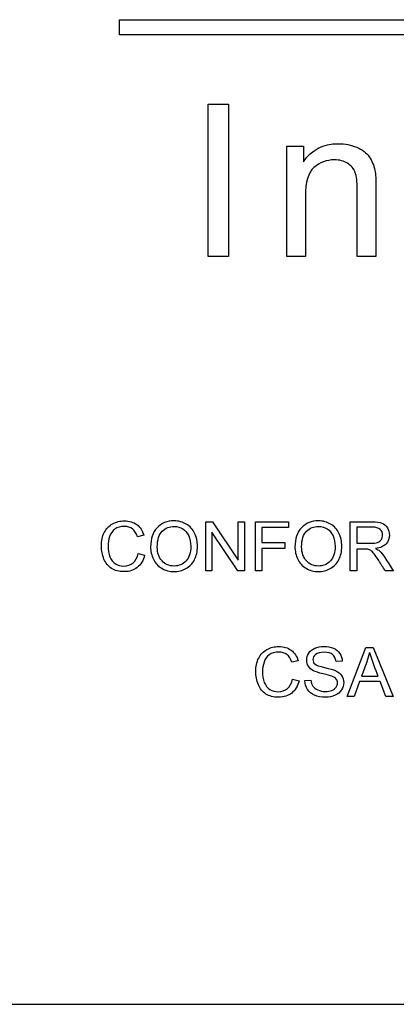
# Model space of a CAD drawing. Units: inches. Extents: x -7.2 to 13, y -52 to 0.3.
# Drawn here: x 10.5 to 10.7, y -17.9 to -17.5 of the extents above; entities that cross this region are included whole.
import ezdxf

# ---------------------------------------------------------------- set-up
doc = ezdxf.new("R2010")
doc.units = ezdxf.units.IN
doc.header["$MEASUREMENT"] = 0
doc.layers.add('Default', color=7, linetype='Continuous')

msp = doc.modelspace()

# ---------------------------------------------------------------- linework, layer by layer
at = {"layer": 'Default', "color": 7, "linetype": 'Continuous'}
for p, q in [((10.55947240230936, -17.481877754335), (10.55947240230936, -17.475877754335)), ((10.55947240230936, -17.475877754335), (10.95947240230936, -17.475877754335)), ((10.95947240230937, -17.481877754335), (10.55947240230937, -17.481877754335)), ((10.59449202871503, -17.56913732381915), (10.59449202871503, -17.50913732381915)), ((10.59449202871503, -17.50913732381915), (10.60242558353231, -17.50913732381915)), ((10.6024255835323, -17.50913732381915), (10.6024255835323, -17.56913732381915)), ((10.62542226127317, -17.56913732381915), (10.62542226127317, -17.52568217431749)), ((10.62542226127317, -17.52568217431749), (10.6320402014725, -17.52568217431749)), ((10.6320402014725, -17.52568217431749), (10.6320402014725, -17.53186157631085)), ((10.6024255835323, -17.56913732381915), (10.59449202871503, -17.56913732381915)), ((10.63279767655556, -17.56913732381915), (10.62542226127317, -17.56913732381915)), ((10.66062491908048, -17.56913732381915), (10.65324950379809, -17.56913732381915)), ((10.59349023368486, -17.69299278871911), (10.59349023368486, -17.67366073990729)), ((10.59349023368486, -17.67366073990729), (10.59611065757696, -17.67366073990729)), ((10.59611065757696, -17.67366073990729), (10.60632260362705, -17.68885662943844)), ((10.60632260362705, -17.68885662943844), (10.60632260362705, -17.6736607399073)), ((10.60632260362705, -17.67366073990729), (10.60876319450695, -17.67366073990729)), ((10.60876319450695, -17.67366073990729), (10.60876319450695, -17.69299278871911)), ((10.61309203201497, -17.69299278871911), (10.61309203201497, -17.67366073990729)), ((10.61309203201497, -17.67366073990729), (10.62615561583, -17.67366073990729)), ((10.62615561583, -17.6759471882053), (10.61564822983129, -17.6759471882053)), ((10.61564822983129, -17.6759471882053), (10.61564822983129, -17.68190736803831)), ((10.62615561583, -17.67366073990729), (10.62615561583, -17.6759471882053)), ((10.65048445333803, -17.69299278871911), (10.65048445333803, -17.67366073990729)), ((10.65304065115435, -17.67579304562341), (10.65304065115435, -17.68217711755662)), ((10.56908432488589, -17.67896581376728), (10.56655381749989, -17.67955669366452)), ((10.59593082456476, -17.67779689918796), (10.59593082456476, -17.69299278871911)), ((10.60614277061485, -17.69299278871911), (10.59593082456476, -17.67779689918796)), ((10.61564822983129, -17.68190736803831), (10.62474264216269, -17.68190736803831)), ((10.61564822983129, -17.68419381633632), (10.61564822983129, -17.69299278871911)), ((10.6247426421627, -17.68419381633632), (10.61564822983129, -17.68419381633632)), ((10.6247426421627, -17.68190736803831), (10.6247426421627, -17.68419381633632)), ((10.65304065115435, -17.684412184994), (10.65304065115435, -17.69299278871911)), ((10.5668492574485, -17.68621051511603), (10.56940545526482, -17.6868527758739)), ((10.59593082456476, -17.69299278871911), (10.59349023368486, -17.69299278871911)), ((10.60876319450695, -17.69299278871911), (10.60614277061485, -17.69299278871911)), ((10.61564822983129, -17.69299278871911), (10.61309203201497, -17.69299278871911)), ((10.65304065115435, -17.69299278871911), (10.65048445333803, -17.69299278871911)), ((10.66749151820637, -17.69299278871911), (10.66429305963219, -17.69299278871911)), ((10.64932838397388, -17.74248540272039), (10.6567015374742, -17.72315335390858)), ((10.65670153747419, -17.72315335390858), (10.65948894916334, -17.72315335390858)), ((10.65948894916334, -17.72315335390858), (10.66737591126995, -17.74248540272039)), ((10.62997064473174, -17.72845842776857), (10.62744013734575, -17.7290493076658)), ((10.64733737562449, -17.7285997251353), (10.64489678474459, -17.7287795581475)), ((10.65487751692185, -17.73455990496831), (10.6614285766521, -17.73455990496831)), ((10.62773557729436, -17.73570312911731), (10.63029177511067, -17.73634538987518)), ((10.63259106862384, -17.73628116379939), (10.63499312385827, -17.73607564035688)), ((10.65411964922756, -17.7366408298238), (10.65203872437207, -17.74248540272039)), ((10.66223782520701, -17.7366408298238), (10.65411964922757, -17.7366408298238)), ((10.6644728926444, -17.74248540272039), (10.66223782520702, -17.7366408298238)), ((10.65203872437207, -17.74248540272039), (10.64932838397387, -17.74248540272039)), ((10.66737591126996, -17.74248540272039), (10.66447289264439, -17.74248540272039)), ((8.5838777802979, -17.86378949930805), (11.0338777802979, -17.86378949930805))]:
    msp.add_line(p, q, dxfattribs=at)
msp.add_arc((10.87548215840859, -17.65194736509161), 0.2294422969019896, 198.6105213412578, 201.1037594734528, dxfattribs=at)
for points, knots in [([(10.6320402014725, -17.53186157631085), (10.63522957024327, -17.52711739026433), (10.63981428785125, -17.5247652307959), (10.64583422140606, -17.52472536368626), (10.64846507123825, -17.52470794083969), (10.65085747722001, -17.52524363611151), (10.65305016824992, -17.5261605796331), (10.65525704945811, -17.52708345722926), (10.65687741077483, -17.528353270663), (10.6590302346951, -17.53138317099523), (10.65978770977815, -17.53321705803842), (10.66022624798414, -17.53529014773941), (10.6605126561222, -17.53664407711936), (10.66062491908048, -17.53903765604506), (10.66062491908048, -17.542426360364), (10.66062491908048, -17.55133001484905), (10.66062491908048, -17.5602336693341), (10.66062491908048, -17.56913732381915)], [0, 0, 0, 0, 0.232979547304757, 0.232979547304757, 0.232979547304757, 0.3393392200052948, 0.3393392200052948, 0.3393392200052948, 0.4265483829694633, 0.4265483829694633, 0.5137575459336318, 0.5137575459336318, 0.5137575459336318, 0.6165051201812464, 0.6165051201812464, 0.6165051201812464, 1, 1, 1, 1]), ([(10.6320402014725, -17.53186157631085), (10.63522957024327, -17.52711739026433), (10.63981428785125, -17.5247652307959), (10.64583422140606, -17.52472536368626), (10.64846507123825, -17.52470794083969), (10.65085747722001, -17.52524363611151), (10.65305016824992, -17.5261605796331), (10.65525704945811, -17.52708345722926), (10.65687741077483, -17.528353270663), (10.6590302346951, -17.53138317099523), (10.65978770977815, -17.53321705803842), (10.66022624798414, -17.53529014773941), (10.6605126561222, -17.53664407711936), (10.66062491908048, -17.53903765604506), (10.66062491908048, -17.542426360364), (10.66062491908048, -17.55133001484905), (10.66062491908048, -17.5602336693341), (10.66062491908048, -17.56913732381915)], [0, 0, 0, 0, 0.232979547304757, 0.232979547304757, 0.232979547304757, 0.3393392200052948, 0.3393392200052948, 0.3393392200052948, 0.4265483829694633, 0.4265483829694633, 0.5137575459336318, 0.5137575459336318, 0.5137575459336318, 0.6165051201812464, 0.6165051201812464, 0.6165051201812464, 1, 1, 1, 1]), ([(10.65324950379809, -17.56913732381915), (10.65324950379809, -17.56032669258991), (10.65324950379809, -17.55151606136068), (10.65324950379809, -17.54270543013144), (10.65324950379809, -17.53971539690885), (10.65297043403065, -17.53748283876931), (10.65241229449576, -17.53600775571284), (10.6518409593297, -17.53449779848825), (10.65081761011038, -17.53333665936732), (10.64938239416354, -17.53241971584573), (10.64796526586972, -17.53151432832468), (10.6462328925024, -17.53110410122779), (10.64116976957881, -17.53110410122779), (10.63845880612367, -17.53210077896865), (10.63391395562533, -17.5360874899321), (10.63279767655556, -17.53987486534739), (10.63279767655556, -17.54541639358659), (10.63279767655556, -17.55332337033078), (10.63279767655556, -17.56123034707496), (10.63279767655556, -17.56913732381915)], [0, 0, 0, 0, 0.3002182304655248, 0.3002182304655248, 0.3002182304655248, 0.3772515075876797, 0.3772515075876797, 0.3772515075876797, 0.4315617227018347, 0.4315617227018347, 0.4315617227018347, 0.5030267134492145, 0.5030267134492145, 0.6167873109654503, 0.6167873109654503, 0.7305479084816854, 0.7305479084816854, 0.7305479084816854, 1, 1, 1, 1]), ([(10.65324950379809, -17.56913732381915), (10.65324950379809, -17.56032669258991), (10.65324950379809, -17.55151606136068), (10.65324950379809, -17.54270543013144), (10.65324950379809, -17.53971539690885), (10.65297043403065, -17.53748283876931), (10.65241229449576, -17.53600775571284), (10.6518409593297, -17.53449779848825), (10.65081761011038, -17.53333665936732), (10.64938239416354, -17.53241971584573), (10.64796526586972, -17.53151432832468), (10.6462328925024, -17.53110410122779), (10.64116976957881, -17.53110410122779), (10.63845880612367, -17.53210077896865), (10.63391395562533, -17.5360874899321), (10.63279767655556, -17.53987486534739), (10.63279767655556, -17.54541639358659), (10.63279767655556, -17.55332337033078), (10.63279767655556, -17.56123034707496), (10.63279767655556, -17.56913732381915)], [0, 0, 0, 0, 0.3002182304655248, 0.3002182304655248, 0.3002182304655248, 0.3772515075876797, 0.3772515075876797, 0.3772515075876797, 0.4315617227018347, 0.4315617227018347, 0.4315617227018347, 0.5030267134492145, 0.5030267134492145, 0.6167873109654503, 0.6167873109654503, 0.7305479084816854, 0.7305479084816854, 0.7305479084816854, 1, 1, 1, 1]), ([(10.56940545526482, -17.68685277587389), (10.56887880144337, -17.6889593911597), (10.56791541030656, -17.69056504305437), (10.56651528185441, -17.6916697315579), (10.56512307029811, -17.69276817370324), (10.56343243021664, -17.6933267643132), (10.55933480658146, -17.6933267643132), (10.55763923818068, -17.69290287221301), (10.55634187144978, -17.69205508801262), (10.55503550327355, -17.69120142167964), (10.55404257793662, -17.68997416315714), (10.55268098512995, -17.68676285936779), (10.55233416432069, -17.68502875532155), (10.55233416432069, -17.68117519077435), (10.55271952077542, -17.67941539629779), (10.55349023368486, -17.67791250612438), (10.55425573094212, -17.6764197864727), (10.55535278988267, -17.67527923701712), (10.55676576354998, -17.67449567889252), (10.55818311340778, -17.67370969397138), (10.55974585346649, -17.6733267643132), (10.56338104935602, -17.6733267643132), (10.565012391681, -17.67382772770434), (10.56632260362705, -17.67481680927145), (10.56763482104048, -17.67580740476982), (10.56855767106443, -17.67718032886041), (10.56908432488589, -17.67896581376728)], [0, 0, 0, 0, 0.1100096436362383, 0.1100096436362383, 0.1100096436362383, 0.2119156675703306, 0.2119156675703306, 0.3170671062793953, 0.3170671062793953, 0.3170671062793953, 0.4142065548215076, 0.4142065548215076, 0.5113460033636206, 0.5113460033636206, 0.6165804059509095, 0.6165804059509095, 0.6165804059509095, 0.7089429368018748, 0.7089429368018748, 0.7089429368018748, 0.79990266171709, 0.79990266171709, 0.9024888176365056, 0.9024888176365056, 0.9024888176365056, 1, 1, 1, 1]), ([(10.56940545526482, -17.68685277587389), (10.56887880144337, -17.6889593911597), (10.56791541030656, -17.69056504305437), (10.56651528185441, -17.6916697315579), (10.56512307029811, -17.69276817370324), (10.56343243021664, -17.6933267643132), (10.55933480658146, -17.6933267643132), (10.55763923818068, -17.69290287221301), (10.55634187144978, -17.69205508801262), (10.55503550327355, -17.69120142167964), (10.55404257793662, -17.68997416315714), (10.55268098512995, -17.68676285936779), (10.55233416432069, -17.68502875532155), (10.55233416432069, -17.68117519077435), (10.55271952077542, -17.67941539629779), (10.55349023368486, -17.67791250612438), (10.55425573094212, -17.6764197864727), (10.55535278988267, -17.67527923701712), (10.55676576354998, -17.67449567889252), (10.55818311340778, -17.67370969397138), (10.55974585346649, -17.6733267643132), (10.56338104935602, -17.6733267643132), (10.565012391681, -17.67382772770434), (10.56632260362705, -17.67481680927145), (10.56763482104048, -17.67580740476982), (10.56855767106443, -17.67718032886041), (10.56908432488589, -17.67896581376728)], [0, 0, 0, 0, 0.1100096436362383, 0.1100096436362383, 0.1100096436362383, 0.2119156675703306, 0.2119156675703306, 0.3170671062793953, 0.3170671062793953, 0.3170671062793953, 0.4142065548215076, 0.4142065548215076, 0.5113460033636206, 0.5113460033636206, 0.6165804059509095, 0.6165804059509095, 0.6165804059509095, 0.7089429368018748, 0.7089429368018748, 0.7089429368018748, 0.79990266171709, 0.79990266171709, 0.9024888176365056, 0.9024888176365056, 0.9024888176365056, 1, 1, 1, 1]), ([(10.56655381749988, -17.67955669366452), (10.56610423496938, -17.67815656521237), (10.56546197421151, -17.67712894799978), (10.56460134479596, -17.67648668724191), (10.56375512282664, -17.67585517830958), (10.56268740773752, -17.67553614132026), (10.56140288622179, -17.67552329610511), (10.5599259626232, -17.67550852686912), (10.55867970060843, -17.67588296212952), (10.55769061904131, -17.67660229417833), (10.55670764763059, -17.67731718247703), (10.55599505064054, -17.67825932693362), (10.55559684897066, -17.67946677715842), (10.55520120795253, -17.68066646282629), (10.55499312385826, -17.68189452282316), (10.55499312385826, -17.68481038666388), (10.5552243377311, -17.6862490507615), (10.55571245590708, -17.68746934620145), (10.55620323171378, -17.6886962857182), (10.55691990613187, -17.68961449713273), (10.5579346781293, -17.69021822224512), (10.55893996290924, -17.69081630306357), (10.56002844819995, -17.69113023252129), (10.56121020799442, -17.69111738730614), (10.56263571883452, -17.69110189262309), (10.56385632231684, -17.69071918563626), (10.56484540388396, -17.68988424665103), (10.56582815392636, -17.68905465245938), (10.56650243663926, -17.68784185744101), (10.5668492574485, -17.68621051511603)], [0, 0, 0, 0, 0.09724811388916728, 0.09724811388916728, 0.09724811388916728, 0.1866279577302418, 0.1866279577302418, 0.1866279577302418, 0.2901069149936086, 0.2901069149936086, 0.2901069149936086, 0.3850307460056779, 0.3850307460056779, 0.3850307460056779, 0.4785677841839377, 0.4785677841839377, 0.5995045608184554, 0.5995045608184554, 0.5995045608184554, 0.6942403344459147, 0.6942403344459147, 0.6942403344459147, 0.7847492058828744, 0.7847492058828744, 0.7847492058828744, 0.8878475135185231, 0.8878475135185231, 0.8878475135185231, 1, 1, 1, 1]), ([(10.56655381749988, -17.67955669366452), (10.56610423496938, -17.67815656521237), (10.56546197421151, -17.67712894799978), (10.56460134479596, -17.67648668724191), (10.56375512282664, -17.67585517830958), (10.56268740773752, -17.67553614132026), (10.56140288622179, -17.67552329610511), (10.5599259626232, -17.67550852686912), (10.55867970060843, -17.67588296212952), (10.55769061904131, -17.67660229417833), (10.55670764763059, -17.67731718247703), (10.55599505064054, -17.67825932693362), (10.55559684897066, -17.67946677715842), (10.55520120795253, -17.68066646282629), (10.55499312385826, -17.68189452282316), (10.55499312385826, -17.68481038666388), (10.5552243377311, -17.6862490507615), (10.55571245590708, -17.68746934620145), (10.55620323171378, -17.6886962857182), (10.55691990613187, -17.68961449713273), (10.5579346781293, -17.69021822224512), (10.55893996290924, -17.69081630306357), (10.56002844819995, -17.69113023252129), (10.56121020799442, -17.69111738730614), (10.56263571883452, -17.69110189262309), (10.56385632231684, -17.69071918563626), (10.56484540388396, -17.68988424665103), (10.56582815392636, -17.68905465245938), (10.56650243663926, -17.68784185744101), (10.5668492574485, -17.68621051511603)], [0, 0, 0, 0, 0.09724811388916728, 0.09724811388916728, 0.09724811388916728, 0.1866279577302418, 0.1866279577302418, 0.1866279577302418, 0.2901069149936086, 0.2901069149936086, 0.2901069149936086, 0.3850307460056779, 0.3850307460056779, 0.3850307460056779, 0.4785677841839377, 0.4785677841839377, 0.5995045608184554, 0.5995045608184554, 0.5995045608184554, 0.6942403344459147, 0.6942403344459147, 0.6942403344459147, 0.7847492058828744, 0.7847492058828744, 0.7847492058828744, 0.8878475135185231, 0.8878475135185231, 0.8878475135185231, 1, 1, 1, 1]), ([(10.57175612963861, -17.68359009122393), (10.57175612963861, -17.68037878743459), (10.57261675905416, -17.6778739704789), (10.57433801788524, -17.67604994992656), (10.57605286489172, -17.67423272399432), (10.57829434415371, -17.6733267643132), (10.58280301467394, -17.6733267643132), (10.58440866656861, -17.67376350162855), (10.58583448545107, -17.67461128582894), (10.58726979440345, -17.6754647127736), (10.58836499283707, -17.67665367503896), (10.58912286053135, -17.67818225564268), (10.58987308167482, -17.67969541354221), (10.59024039425004, -17.68143209507749), (10.59024039425004, -17.68532419527017), (10.58984219258016, -17.68707114453157), (10.58905863445557, -17.68861257035045), (10.58826724983019, -17.6901693925643), (10.58714469739712, -17.69133575596381), (10.58424167877156, -17.69292856264332), (10.58267456252236, -17.6933267643132), (10.57918066399956, -17.6933267643132), (10.57756216688974, -17.69289002699785), (10.57612350279211, -17.69200370715199), (10.57469057506101, -17.69112092131765), (10.57360584062127, -17.68992278229651), (10.57286081814214, -17.68840704690793), (10.57211829516, -17.68689639670288), (10.57175612963861, -17.6852856596247), (10.57175612963861, -17.68359009122393)], [0, 0, 0, 0, 0.1334630276422783, 0.1334630276422783, 0.1334630276422783, 0.2565552485284316, 0.2565552485284316, 0.3372619405245417, 0.3372619405245417, 0.3372619405245417, 0.4176936640739538, 0.4176936640739538, 0.4176936640739538, 0.5048583785864474, 0.5048583785864474, 0.5937663873891903, 0.5937663873891903, 0.5937663873891903, 0.6727945601510243, 0.6727945601510243, 0.7518227329128601, 0.7518227329128601, 0.8381458139296337, 0.8381458139296337, 0.8381458139296337, 0.9185549824832141, 0.9185549824832141, 0.9185549824832141, 1, 1, 1, 1]), ([(10.57440224396103, -17.68361578165424), (10.57440224396103, -17.68594076559772), (10.57503165950374, -17.68777763136523), (10.576277645374, -17.68911353374159), (10.57752960704794, -17.6904558431652), (10.57910359270862, -17.69113023252129), (10.58099183933675, -17.69111738730614), (10.58290560044963, -17.69110436852306), (10.58448573785955, -17.69044943611796), (10.58697770960008, -17.68775194093491), (10.58759427992763, -17.68582515866131), (10.58759427992763, -17.68176607067158), (10.58732453040933, -17.6804044778649), (10.58679787658787, -17.67922271807043), (10.58627599873011, -17.67805167507251), (10.58548766464182, -17.67714179321494), (10.5844728926444, -17.67649953245707), (10.58344894927208, -17.67585146703156), (10.5823020512828, -17.67553614132026), (10.58103037498222, -17.67552329610511), (10.57921951415754, -17.67550500458163), (10.57766492861099, -17.67615271164782), (10.5763675618801, -17.67739869751808), (10.57506993051551, -17.67864493754151), (10.57440224396103, -17.68071276302868), (10.57440224396103, -17.68361578165424)], [0, 0, 0, 0, 0.1291560634830585, 0.1291560634830585, 0.1291560634830585, 0.2437683229121075, 0.2437683229121075, 0.2437683229121075, 0.3736293936816879, 0.3736293936816879, 0.5034904644512674, 0.5034904644512674, 0.5851556739043023, 0.5851556739043023, 0.5851556739043023, 0.6640116884761339, 0.6640116884761339, 0.6640116884761339, 0.7426914436128768, 0.7426914436128768, 0.7426914436128768, 0.8546933750927682, 0.8546933750927682, 0.8546933750927682, 1, 1, 1, 1]), ([(10.628686123216, -17.68359009122393), (10.628686123216, -17.68037878743459), (10.62954675263155, -17.6778739704789), (10.63126801146263, -17.67604994992656), (10.63298890906416, -17.67422631216972), (10.6352243377311, -17.6733267643132), (10.63973300825133, -17.6733267643132), (10.641338660146, -17.67376350162855), (10.64276447902846, -17.67461128582894), (10.64419978798084, -17.6754647127736), (10.64529498641447, -17.67665367503896), (10.64605285410875, -17.67818225564268), (10.64680307525221, -17.67969541354221), (10.64717038782744, -17.68143209507749), (10.64717038782744, -17.68532419527017), (10.64678503137272, -17.68707114453157), (10.64598862803296, -17.68861257035045), (10.64518698634631, -17.69016413490526), (10.64407469097451, -17.69133575596381), (10.64117167234895, -17.69292856264332), (10.63960455609975, -17.6933267643132), (10.63611065757695, -17.6933267643132), (10.63449216046713, -17.69289002699785), (10.6330534963695, -17.69200370715199), (10.63162056863841, -17.69112092131765), (10.63053583419867, -17.6899227822965), (10.62979081171953, -17.68840704690793), (10.62904828873739, -17.68689639670288), (10.628686123216, -17.6852856596247), (10.628686123216, -17.68359009122393)], [0, 0, 0, 0, 0.1334620400150636, 0.1334620400150636, 0.1334620400150636, 0.2565593426668937, 0.2565593426668937, 0.3372693665754023, 0.3372693665754023, 0.3372693665754023, 0.4177004949295725, 0.4177004949295725, 0.4177004949295725, 0.5048767328498441, 0.5048767328498441, 0.5937964955285207, 0.5937964955285207, 0.5937964955285207, 0.6728153191504084, 0.6728153191504084, 0.7518341427722977, 0.7518341427722977, 0.838147011651593, 0.838147011651593, 0.838147011651593, 0.9185555851768379, 0.9185555851768379, 0.9185555851768379, 1, 1, 1, 1]), ([(10.63133223753842, -17.68361578165424), (10.63133223753842, -17.68594076559772), (10.63196165308113, -17.68777763136523), (10.63322048416655, -17.68911353374159), (10.63447327384911, -17.69044302483329), (10.63603358628601, -17.69113023252129), (10.63792183291414, -17.69111738730614), (10.63983559402702, -17.69110436852306), (10.64141573143694, -17.69044943611796), (10.64390770317747, -17.68775194093491), (10.64452427350502, -17.68582515866131), (10.64452427350502, -17.68176607067158), (10.64425452398672, -17.6804044778649), (10.64372787016527, -17.67922271807043), (10.64320599230749, -17.67805167507251), (10.64241765821922, -17.67714179321494), (10.64140288622179, -17.67649953245707), (10.64037894284948, -17.67585146703156), (10.63923204486019, -17.67553614132026), (10.63796036855961, -17.67552329610511), (10.63614950773494, -17.67550500458163), (10.63459492218839, -17.67615271164782), (10.6332975554575, -17.67739869751808), (10.6319999240929, -17.67864493754151), (10.63133223753842, -17.68071276302868), (10.63133223753842, -17.68361578165424)], [0, 0, 0, 0, 0.1293187429799542, 0.1293187429799542, 0.1293187429799542, 0.2436451166332801, 0.2436451166332801, 0.2436451166332801, 0.373527344542637, 0.373527344542637, 0.5034095724519905, 0.5034095724519905, 0.5850880869104492, 0.5850880869104492, 0.5850880869104492, 0.6639569488099093, 0.6639569488099093, 0.6639569488099093, 0.7426495225578572, 0.7426495225578572, 0.7426495225578572, 0.8546697015426036, 0.8546697015426036, 0.8546697015426036, 1, 1, 1, 1]), ([(10.65048445333803, -17.67366073990729), (10.65334037284135, -17.67366073990729), (10.65619629234467, -17.67366073990729), (10.65905221184799, -17.67366073990729), (10.66077347067907, -17.67366073990729), (10.66208368262512, -17.6738405729195), (10.66298284768614, -17.67418739372874), (10.66387083108891, -17.67452990161267), (10.66458849958081, -17.67515078486554), (10.66512799861742, -17.67602425949624), (10.66567324059931, -17.67690703222884), (10.66592440195718, -17.6778739704789), (10.66592440195718, -17.6803145613588), (10.66548766464183, -17.68147063072296), (10.66371502495011, -17.68334603213594), (10.66234058692827, -17.68394975724833), (10.66049087594561, -17.68419381633632)], [0, 0, 0, 0, 0.3188630261462747, 0.3188630261462747, 0.3188630261462747, 0.46721019594527, 0.46721019594527, 0.46721019594527, 0.574249953574303, 0.574249953574303, 0.574249953574303, 0.6932306062791248, 0.6932306062791248, 0.8466153031395592, 0.8466153031395592, 1, 1, 1, 1]), ([(10.65048445333803, -17.67366073990729), (10.65334037284135, -17.67366073990729), (10.65619629234467, -17.67366073990729), (10.65905221184799, -17.67366073990729), (10.66077347067907, -17.67366073990729), (10.66208368262512, -17.6738405729195), (10.66298284768614, -17.67418739372874), (10.66387083108891, -17.67452990161267), (10.66458849958081, -17.67515078486554), (10.66512799861742, -17.67602425949624), (10.66567324059931, -17.67690703222884), (10.66592440195718, -17.6778739704789), (10.66592440195718, -17.6803145613588), (10.66548766464183, -17.68147063072296), (10.66371502495011, -17.68334603213594), (10.66234058692827, -17.68394975724833), (10.66049087594561, -17.68419381633632)], [0, 0, 0, 0, 0.3188630261462747, 0.3188630261462747, 0.3188630261462747, 0.46721019594527, 0.46721019594527, 0.46721019594527, 0.574249953574303, 0.574249953574303, 0.574249953574303, 0.6932306062791248, 0.6932306062791248, 0.8466153031395592, 0.8466153031395592, 1, 1, 1, 1]), ([(10.65304065115435, -17.68217711755662), (10.65487323518347, -17.68217711755662), (10.65670581921258, -17.68217711755662), (10.6585384032417, -17.68217711755662), (10.65970731782102, -17.68217711755662), (10.66061932809719, -17.6820615106202), (10.66127443407021, -17.68181745153221), (10.66192533781046, -17.68157495798193), (10.66243050343438, -17.68120088120466), (10.66276447902847, -17.68066138216805), (10.66309626461866, -17.68012542083004), (10.66327828763476, -17.67955669366452), (10.66327828763476, -17.67801526784564), (10.66295715725582, -17.67727024536651), (10.66228920606765, -17.67667936546927), (10.66163483562976, -17.67610049931268), (10.66058079245172, -17.67580589083857), (10.65915497356925, -17.67579304562341), (10.65711703150157, -17.67577468578497), (10.65507875862598, -17.67579304562341), (10.65304065115435, -17.67579304562341)], [0, 0, 0, 0, 0.2290570312259793, 0.2290570312259793, 0.2290570312259793, 0.344592994383621, 0.344592994383621, 0.344592994383621, 0.4246716835849758, 0.4246716835849758, 0.4246716835849758, 0.4990187119279265, 0.4990187119279265, 0.6067460387105713, 0.6067460387105713, 0.6067460387105713, 0.7452529515637845, 0.7452529515637845, 0.7452529515637845, 1, 1, 1, 1]), ([(10.65743371473816, -17.6845021015001), (10.65735664344722, -17.68449310984949), (10.65666300182872, -17.684412184994), (10.6560078958557, -17.684412184994), (10.65501881428858, -17.684412184994), (10.65402973272147, -17.684412184994), (10.65304065115435, -17.684412184994)], [0, 0, 0, 0, 0.3253324614845749, 0.3253324614845749, 0.3253324614845749, 1, 1, 1, 1]), ([(10.66429305963219, -17.69299278871911), (10.66344099369342, -17.69165260460436), (10.66258892775464, -17.69031242048961), (10.66173686181588, -17.68897223637486), (10.66099897035929, -17.68781163322959), (10.6603752690092, -17.68692984716484), (10.65989999604837, -17.68631327683729), (10.65941993542092, -17.68569049548275), (10.65897514055705, -17.68525996919438), (10.65860262931748, -17.68501591010639), (10.65822113070193, -17.68476596273758), (10.65783191640804, -17.68460486322136), (10.65743371473816, -17.6845021015001)], [0, 0, 0, 0, 0.4283568129920132, 0.4283568129920132, 0.4283568129920132, 0.7190119303583734, 0.7190119303583734, 0.7190119303583734, 0.8846734442075341, 0.8846734442075341, 0.8846734442075341, 1, 1, 1, 1]), ([(10.66049087594561, -17.68419381633632), (10.66117167234895, -17.68452779193041), (10.66168548095525, -17.68484892230935), (10.6620323017645, -17.68515720747313), (10.66279291567719, -17.68583330872885), (10.66348381107728, -17.68671147850716), (10.66413891705031, -17.68773909571976), (10.66525565159996, -17.6894908361898), (10.66637398448768, -17.69124155771932), (10.66749151820637, -17.69299278871911)], [0, 0, 0, 0, 0.1599297214234172, 0.1599297214234172, 0.1599297214234172, 0.4532091747151094, 0.4532091747151094, 0.4532091747151094, 1, 1, 1, 1]), ([(10.63029177511067, -17.73634538987518), (10.62976512128923, -17.73845200516099), (10.62880173015242, -17.74005765705566), (10.62740160170027, -17.74116234555919), (10.62600939014397, -17.74226078770452), (10.6243187500625, -17.74281937831449), (10.62022112642731, -17.74281937831449), (10.61852555802654, -17.7423954862143), (10.61722819129564, -17.74154770201391), (10.61592182311941, -17.74069403568092), (10.61492889778248, -17.73946677715842), (10.6135673049758, -17.73625547336908), (10.61322048416655, -17.73452136932283), (10.61322048416655, -17.73066780477563), (10.61360584062128, -17.72890801029907), (10.61437655353072, -17.72740512012566), (10.61514205078798, -17.72591240047398), (10.61623910972853, -17.72477185101841), (10.61765208339584, -17.7239882928938), (10.61906943325363, -17.72320230797266), (10.62063217331235, -17.72283222352964), (10.62234058692828, -17.72281937831449), (10.62426716370748, -17.72280489277479), (10.62589871152686, -17.72332034170562), (10.6272089234729, -17.72430942327274), (10.62852114088634, -17.72530001877111), (10.62944399091029, -17.72667294286169), (10.62997064473174, -17.72845842776857)], [0, 0, 0, 0, 0.1100082498833154, 0.1100082498833154, 0.1100082498833154, 0.2119129827322442, 0.2119129827322442, 0.3170630892387833, 0.3170630892387833, 0.3170630892387833, 0.4142013070852417, 0.4142013070852417, 0.5113395249316998, 0.5113395249316998, 0.6165725942653634, 0.6165725942653634, 0.6165725942653634, 0.7089339549412143, 0.7089339549412143, 0.7089339549412143, 0.8028087922232388, 0.8028087922232388, 0.8028087922232388, 0.9024900530417931, 0.9024900530417931, 0.9024900530417931, 1, 1, 1, 1]), ([(10.63499312385826, -17.73607564035688), (10.63510873079469, -17.73703903149368), (10.63536563509783, -17.73783543483343), (10.63578952719802, -17.73845200516099), (10.63620929656338, -17.73906257878332), (10.63684283484092, -17.73956953887968), (10.63858978410232, -17.74034025178911), (10.63957886566944, -17.74053293001648), (10.64163410009462, -17.74053293001648), (10.64249472951016, -17.74037878743459), (10.64323975198929, -17.74009619270113), (10.64398903395244, -17.73981198230131), (10.64453711872018, -17.73940255108263), (10.645256450769, -17.73840062430036), (10.64543628378119, -17.73784828004859), (10.64543628378119, -17.7366408298238), (10.64526929598415, -17.73611417600235), (10.6449224751749, -17.73566459347184), (10.64458044666957, -17.73522122318715), (10.64401046489873, -17.73482965448661), (10.64320121634381, -17.73452136932283), (10.64268842518031, -17.73432602030816), (10.64154418358851, -17.73400756071654), (10.63799890420509, -17.73315977651616), (10.63676576354998, -17.73276157484628), (10.63604643150117, -17.73237621839155), (10.63512997823185, -17.73188526128299), (10.6344407796065, -17.73129722031834), (10.63399119707599, -17.73057788826953), (10.63353800633898, -17.7298527830903), (10.63331040067265, -17.7290493076658), (10.63331040067265, -17.72718675146798), (10.63358015019096, -17.72627474119181), (10.63468483869449, -17.72457917279104), (10.6354940872494, -17.72392406681802), (10.63656024010747, -17.72348732950267), (10.63761539350161, -17.72305509799181), (10.63879530754484, -17.72283222352964), (10.64009267427574, -17.72281937831449), (10.64151822623156, -17.72280526393869), (10.64277732424362, -17.72306343740248), (10.64386916753199, -17.72351301993298), (10.64497005567602, -17.72396632681582), (10.64580879502076, -17.72466908929715), (10.64638682970284, -17.725555409143), (10.64697457495871, -17.72645661853534), (10.64729883997901, -17.72746934620145), (10.64733737562449, -17.7285997251353)], [0, 0, 0, 0, 0.04948883747084006, 0.04948883747084006, 0.04948883747084006, 0.1046348275083954, 0.1046348275083954, 0.1597808175459527, 0.1597808175459527, 0.2084390440496807, 0.2084390440496807, 0.2084390440496807, 0.2445383511381639, 0.2445383511381639, 0.280637658226648, 0.280637658226648, 0.3167369653151318, 0.3167369653151318, 0.3167369653151318, 0.357641876879606, 0.357641876879606, 0.357641876879606, 0.4307980494065544, 0.4307980494065544, 0.5039542219335045, 0.5039542219335045, 0.5039542219335045, 0.5579755648752267, 0.5579755648752267, 0.5579755648752267, 0.6104722415888508, 0.6104722415888508, 0.6682946681140026, 0.6682946681140026, 0.7261170946391536, 0.7261170946391536, 0.7261170946391536, 0.7968461760837839, 0.7968461760837839, 0.7968461760837839, 0.8724422539649646, 0.8724422539649646, 0.8724422539649646, 0.9368328155440752, 0.9368328155440752, 0.9368328155440752, 1, 1, 1, 1]), ([(10.63499312385826, -17.73607564035688), (10.63510873079469, -17.73703903149368), (10.63536563509783, -17.73783543483343), (10.63578952719802, -17.73845200516099), (10.63620929656338, -17.73906257878332), (10.63684283484092, -17.73956953887968), (10.63858978410232, -17.74034025178911), (10.63957886566944, -17.74053293001648), (10.64163410009462, -17.74053293001648), (10.64249472951016, -17.74037878743459), (10.64323975198929, -17.74009619270113), (10.64398903395244, -17.73981198230131), (10.64453711872018, -17.73940255108263), (10.645256450769, -17.73840062430036), (10.64543628378119, -17.73784828004859), (10.64543628378119, -17.7366408298238), (10.64526929598415, -17.73611417600235), (10.6449224751749, -17.73566459347184), (10.64458044666957, -17.73522122318715), (10.64401046489873, -17.73482965448661), (10.64320121634381, -17.73452136932283), (10.64268842518031, -17.73432602030816), (10.64154418358851, -17.73400756071654), (10.63799890420509, -17.73315977651616), (10.63676576354998, -17.73276157484628), (10.63604643150117, -17.73237621839155), (10.63512997823185, -17.73188526128299), (10.6344407796065, -17.73129722031834), (10.63399119707599, -17.73057788826953), (10.63353800633898, -17.7298527830903), (10.63331040067265, -17.7290493076658), (10.63331040067265, -17.72718675146798), (10.63358015019096, -17.72627474119181), (10.63468483869449, -17.72457917279104), (10.6354940872494, -17.72392406681802), (10.63656024010747, -17.72348732950267), (10.63761539350161, -17.72305509799181), (10.63879530754484, -17.72283222352964), (10.64009267427574, -17.72281937831449), (10.64151822623156, -17.72280526393869), (10.64277732424362, -17.72306343740248), (10.64386916753199, -17.72351301993298), (10.64497005567602, -17.72396632681582), (10.64580879502076, -17.72466908929715), (10.64638682970284, -17.725555409143), (10.64697457495871, -17.72645661853534), (10.64729883997901, -17.72746934620145), (10.64733737562449, -17.7285997251353)], [0, 0, 0, 0, 0.04948883747084006, 0.04948883747084006, 0.04948883747084006, 0.1046348275083954, 0.1046348275083954, 0.1597808175459527, 0.1597808175459527, 0.2084390440496807, 0.2084390440496807, 0.2084390440496807, 0.2445383511381639, 0.2445383511381639, 0.280637658226648, 0.280637658226648, 0.3167369653151318, 0.3167369653151318, 0.3167369653151318, 0.357641876879606, 0.357641876879606, 0.357641876879606, 0.4307980494065544, 0.4307980494065544, 0.5039542219335045, 0.5039542219335045, 0.5039542219335045, 0.5579755648752267, 0.5579755648752267, 0.5579755648752267, 0.6104722415888508, 0.6104722415888508, 0.6682946681140026, 0.6682946681140026, 0.7261170946391536, 0.7261170946391536, 0.7261170946391536, 0.7968461760837839, 0.7968461760837839, 0.7968461760837839, 0.8724422539649646, 0.8724422539649646, 0.8724422539649646, 0.9368328155440752, 0.9368328155440752, 0.9368328155440752, 1, 1, 1, 1]), ([(10.62744013734574, -17.7290493076658), (10.62699055481523, -17.72764917921365), (10.62634829405737, -17.72662156200106), (10.62548766464182, -17.72599214645835), (10.62462928360501, -17.72536437525233), (10.62357372758338, -17.72502875532155), (10.62081200632455, -17.72502875532155), (10.61956602045428, -17.7253755761308), (10.61857693888717, -17.72609490817961), (10.61759396747645, -17.72680979647832), (10.6168813704864, -17.72776478615007), (10.61648316881652, -17.7289593911597), (10.61608368262513, -17.73015784973389), (10.61587944370412, -17.73138713682444), (10.61587944370412, -17.73430300066516), (10.61611065757695, -17.73574166476278), (10.61659877575294, -17.73696196020273), (10.61708955155963, -17.73818889971949), (10.61780622597773, -17.73910711113401), (10.61882099797516, -17.73971083624641), (10.6198262827551, -17.74030891706485), (10.6209147680458, -17.74062284652258), (10.62352234672275, -17.74062284652258), (10.6247426421627, -17.74021179963755), (10.62573172372982, -17.73937686065231), (10.62671447377222, -17.73854726646067), (10.62738875648511, -17.7373344714423), (10.62773557729436, -17.73570312911731)], [0, 0, 0, 0, 0.0970197876793776, 0.0970197876793776, 0.0970197876793776, 0.1866746779190217, 0.1866746779190217, 0.289777801694616, 0.289777801694616, 0.289777801694616, 0.3846903523362827, 0.3846903523362827, 0.3846903523362827, 0.478248145317392, 0.478248145317392, 0.5992117564444833, 0.5992117564444833, 0.5992117564444833, 0.6939648394543156, 0.6939648394543156, 0.6939648394543156, 0.781823562528657, 0.781823562528657, 0.887827021890089, 0.887827021890089, 0.887827021890089, 1, 1, 1, 1]), ([(10.62744013734574, -17.7290493076658), (10.62699055481523, -17.72764917921365), (10.62634829405737, -17.72662156200106), (10.62548766464182, -17.72599214645835), (10.62462928360501, -17.72536437525233), (10.62357372758338, -17.72502875532155), (10.62081200632455, -17.72502875532155), (10.61956602045428, -17.7253755761308), (10.61857693888717, -17.72609490817961), (10.61759396747645, -17.72680979647832), (10.6168813704864, -17.72776478615007), (10.61648316881652, -17.7289593911597), (10.61608368262513, -17.73015784973389), (10.61587944370412, -17.73138713682444), (10.61587944370412, -17.73430300066516), (10.61611065757695, -17.73574166476278), (10.61659877575294, -17.73696196020273), (10.61708955155963, -17.73818889971949), (10.61780622597773, -17.73910711113401), (10.61882099797516, -17.73971083624641), (10.6198262827551, -17.74030891706485), (10.6209147680458, -17.74062284652258), (10.62352234672275, -17.74062284652258), (10.6247426421627, -17.74021179963755), (10.62573172372982, -17.73937686065231), (10.62671447377222, -17.73854726646067), (10.62738875648511, -17.7373344714423), (10.62773557729436, -17.73570312911731)], [0, 0, 0, 0, 0.0970197876793776, 0.0970197876793776, 0.0970197876793776, 0.1866746779190217, 0.1866746779190217, 0.289777801694616, 0.289777801694616, 0.289777801694616, 0.3846903523362827, 0.3846903523362827, 0.3846903523362827, 0.478248145317392, 0.478248145317392, 0.5992117564444833, 0.5992117564444833, 0.5992117564444833, 0.6939648394543156, 0.6939648394543156, 0.6939648394543156, 0.781823562528657, 0.781823562528657, 0.887827021890089, 0.887827021890089, 0.887827021890089, 1, 1, 1, 1]), ([(10.64489678474459, -17.7287795581475), (10.64476833259301, -17.7275721079227), (10.64431875006251, -17.72666009764653), (10.64280301467394, -17.72542695699143), (10.64168548095524, -17.72511867182765), (10.63866685539327, -17.72511867182765), (10.63753647645942, -17.72540126656111), (10.63612350279212, -17.72653164549496), (10.63577668198286, -17.7272124418983), (10.63577668198286, -17.72870248685656), (10.63602074107086, -17.72928052153863), (10.63652170446199, -17.72971725885398), (10.63702173217253, -17.73015318044779), (10.6382943441537, -17.73062926913016), (10.64037526900919, -17.73110454209098), (10.64244119715856, -17.73157638987818), (10.64386916753199, -17.73197801672168), (10.64462703522628, -17.73232483753093), (10.64575033556175, -17.73283889022682), (10.6465795079302, -17.73350659732541), (10.64710616175165, -17.73430300066516), (10.64763081381197, -17.7350963769515), (10.6479025650914, -17.73601141428109), (10.6479025650914, -17.73806664870627), (10.64761997035795, -17.73903003984307), (10.64643821056347, -17.74085406039541), (10.64560327157824, -17.74156054722906), (10.64449858307471, -17.7420615106202), (10.64340454873864, -17.74255764247028), (10.64216075391607, -17.74281937831449), (10.63905221184799, -17.74281937831449), (10.63758785732005, -17.74256247401134), (10.63640609752557, -17.74204866540504), (10.6352398377602, -17.74154159594184), (10.63431232745493, -17.74077698910446), (10.63364437626674, -17.73974937189188), (10.63298229459691, -17.73873078470752), (10.63261675905415, -17.73757853053029), (10.63259106862384, -17.73628116379939)], [0, 0, 0, 0, 0.05676906569118036, 0.05676906569118036, 0.1135381313823602, 0.1135381313823602, 0.1727754173209838, 0.1727754173209838, 0.2320127032596093, 0.2320127032596093, 0.2836064684319605, 0.2836064684319605, 0.2836064684319605, 0.3640946068648435, 0.3640946068648435, 0.3640946068648435, 0.4505602410758325, 0.4505602410758325, 0.4505602410758325, 0.5132888144315149, 0.5132888144315149, 0.5132888144315149, 0.5739034835745058, 0.5739034835745058, 0.6345181527174975, 0.6345181527174975, 0.6951328218604873, 0.6951328218604873, 0.6951328218604873, 0.7667432453002849, 0.7667432453002849, 0.8570928449673204, 0.8570928449673204, 0.8570928449673204, 0.9282882593385838, 0.9282882593385838, 0.9282882593385838, 1, 1, 1, 1]), ([(10.64489678474459, -17.7287795581475), (10.64476833259301, -17.7275721079227), (10.64431875006251, -17.72666009764653), (10.64280301467394, -17.72542695699143), (10.64168548095524, -17.72511867182765), (10.63866685539327, -17.72511867182765), (10.63753647645942, -17.72540126656111), (10.63612350279212, -17.72653164549496), (10.63577668198286, -17.7272124418983), (10.63577668198286, -17.72870248685656), (10.63602074107086, -17.72928052153863), (10.63652170446199, -17.72971725885398), (10.63702173217253, -17.73015318044779), (10.6382943441537, -17.73062926913016), (10.64037526900919, -17.73110454209098), (10.64244119715856, -17.73157638987818), (10.64386916753199, -17.73197801672168), (10.64462703522628, -17.73232483753093), (10.64575033556175, -17.73283889022682), (10.6465795079302, -17.73350659732541), (10.64710616175165, -17.73430300066516), (10.64763081381197, -17.7350963769515), (10.6479025650914, -17.73601141428109), (10.6479025650914, -17.73806664870627), (10.64761997035795, -17.73903003984307), (10.64643821056347, -17.74085406039541), (10.64560327157824, -17.74156054722906), (10.64449858307471, -17.7420615106202), (10.64340454873864, -17.74255764247028), (10.64216075391607, -17.74281937831449), (10.63905221184799, -17.74281937831449), (10.63758785732005, -17.74256247401134), (10.63640609752557, -17.74204866540504), (10.6352398377602, -17.74154159594184), (10.63431232745493, -17.74077698910446), (10.63364437626674, -17.73974937189188), (10.63298229459691, -17.73873078470752), (10.63261675905415, -17.73757853053029), (10.63259106862384, -17.73628116379939)], [0, 0, 0, 0, 0.05676906569118036, 0.05676906569118036, 0.1135381313823602, 0.1135381313823602, 0.1727754173209838, 0.1727754173209838, 0.2320127032596093, 0.2320127032596093, 0.2836064684319605, 0.2836064684319605, 0.2836064684319605, 0.3640946068648435, 0.3640946068648435, 0.3640946068648435, 0.4505602410758325, 0.4505602410758325, 0.4505602410758325, 0.5132888144315149, 0.5132888144315149, 0.5132888144315149, 0.5739034835745058, 0.5739034835745058, 0.6345181527174975, 0.6345181527174975, 0.6951328218604873, 0.6951328218604873, 0.6951328218604873, 0.7667432453002849, 0.7667432453002849, 0.8570928449673204, 0.8570928449673204, 0.8570928449673204, 0.9282882593385838, 0.9282882593385838, 0.9282882593385838, 1, 1, 1, 1]), ([(10.65803743985056, -17.72517005268828), (10.65778053554741, -17.7264288837737), (10.65742086952301, -17.72766202442881), (10.6569712869925, -17.72888231986876), (10.65627395890169, -17.73077506754382), (10.65557544027874, -17.73266737660179), (10.65487751692185, -17.73455990496831)], [0, 0, 0, 0, 0.3898250987106503, 0.3898250987106503, 0.3898250987106503, 1, 1, 1, 1])]:
    msp.add_open_spline(points, degree=3, knots=knots, dxfattribs=at)

doc.saveas('drawing.dxf')
